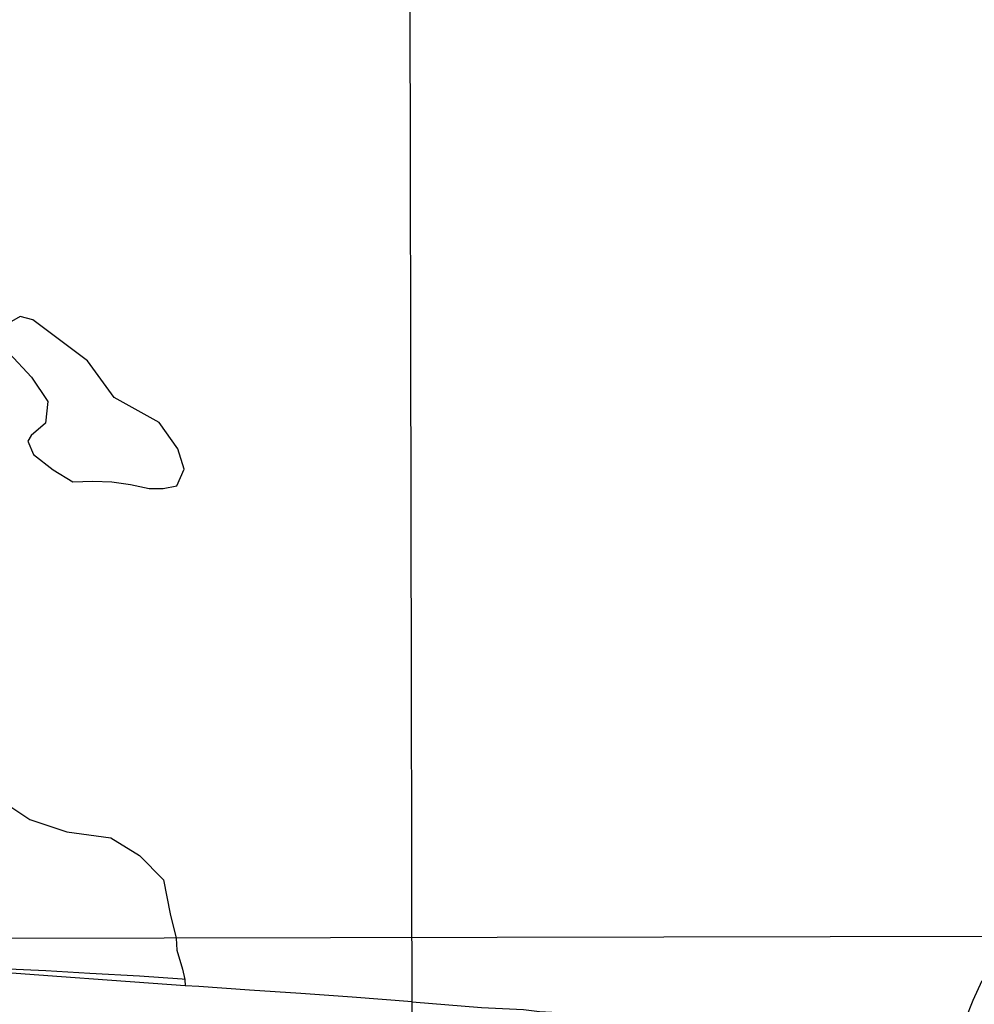
# Model space of a CAD drawing. Units: millimetres. Extents: x 178322 to 180736, y 1660417 to 1663193.
# Drawn here: x 178705 to 178954, y 1661509 to 1661766 of the extents above; entities that cross this region are included whole.
import ezdxf

# ---------------------------------------------------------------- set-up
doc = ezdxf.new("R2010")
doc.units = ezdxf.units.MM
doc.header["$MEASUREMENT"] = 0
for name, color, linetype in [('V-BANHADO', 102, 'Continuous'), ('V-LAGOA', 150, 'Continuous'), ('V-LOTE', 1, 'Continuous'), ('V-VALETA', 173, 'Continuous'), ('X-LIMITE_1000', 7, 'Continuous')]:
    doc.layers.add(name, color=color, linetype=linetype)

msp = doc.modelspace()

# ---------------------------------------------------------------- linework, layer by layer
at = {"layer": 'V-BANHADO'}
for points in [[(178702.04, 1661679.23), (178707.86, 1661672.95), (178712.15, 1661666.64), (178711.5, 1661660.94), (178707.81, 1661657.68), (178706.94, 1661656.26), (178708.42, 1661652.72), (178713.5, 1661648.73), (178718.67, 1661645.66), (178723.89, 1661645.81), (178728.82, 1661645.59), (178733.75, 1661644.91), (178738.6, 1661643.88), (178742.25, 1661643.87), (178745.81, 1661644.57), (178747.72, 1661648.91), (178747.72, 1661648.91), (178746.07, 1661654.25), (178741.24, 1661661.16), (178729.46, 1661667.66), (178722.47, 1661677.26), (178708.22, 1661687.91), (178704.89, 1661688.83), (178700.86, 1661686.49)], [(178702.25, 1661560.94), (178707.43, 1661557.41), (178717.1, 1661554.16), (178728.57, 1661552.59), (178736.11, 1661548.02), (178742.34, 1661541.64), (178744.09, 1661532.76), (178745.65, 1661526.46), (178745.86, 1661523.28), (178747.3, 1661518.34), (178747.9, 1661515.66), (178748.04, 1661514), (178739.63, 1661514.61), (178727.66, 1661515.43), (178715.73, 1661516.29), (178703.86, 1661517.15)], [(178951.8, 1661505.18), (178953.84, 1661510.24), (178956.14, 1661515.37)]]:
    msp.add_lwpolyline(points, dxfattribs=at)
at = {"layer": 'V-LAGOA'}
msp.add_lwpolyline([(178702.04, 1661679.23), (178707.86, 1661672.95), (178712.15, 1661666.64), (178711.5, 1661660.94), (178707.81, 1661657.68), (178706.94, 1661656.26), (178708.42, 1661652.72), (178713.5, 1661648.73), (178718.67, 1661645.66), (178723.89, 1661645.81), (178728.82, 1661645.59), (178733.75, 1661644.91), (178738.6, 1661643.88), (178742.25, 1661643.87), (178745.81, 1661644.57), (178747.72, 1661648.91), (178747.72, 1661648.91), (178746.07, 1661654.25), (178741.24, 1661661.16), (178729.46, 1661667.66), (178722.47, 1661677.26), (178708.22, 1661687.91), (178704.89, 1661688.83), (178700.86, 1661686.49)], dxfattribs=at)
at = {"layer": 'V-LOTE'}
for points in [[(178748.04, 1661514), (178739.63, 1661514.61), (178727.66, 1661515.43), (178715.73, 1661516.29), (178703.86, 1661517.15), (178692.03, 1661518.01), (178680.23, 1661518.94), (178668.43, 1661519.83), (178657.12, 1661520.49)], [(178807.32, 1661509.75), (178791.65, 1661510.97), (178778.24, 1661511.93), (178764.83, 1661512.86), (178751.56, 1661513.75), (178748.04, 1661514)], [(178807.32, 1661509.75), (178825.41, 1661508.27), (178836.38, 1661507.77), (178840.51, 1661507.3), (178856.68, 1661506.35), (178862.74, 1661505.75), (178893.85, 1661503.65)]]:
    msp.add_lwpolyline(points, dxfattribs=at)
at = {"layer": 'V-VALETA'}
msp.add_lwpolyline([(178747.9, 1661515.66), (178747.24, 1661515.7), (178736.1, 1661516.52), (178723.11, 1661517.21), (178711.63, 1661517.86), (178699.94, 1661518.37)], dxfattribs=at)
at = {"layer": 'X-LIMITE_1000'}
for p, q in [((178809.42, 1660417.96), (178804.08, 1663189.41)), ((180733.9, 1661530.13), (178325.63, 1661525.64))]:
    msp.add_line(p, q, dxfattribs=at)

doc.saveas('drawing.dxf')
